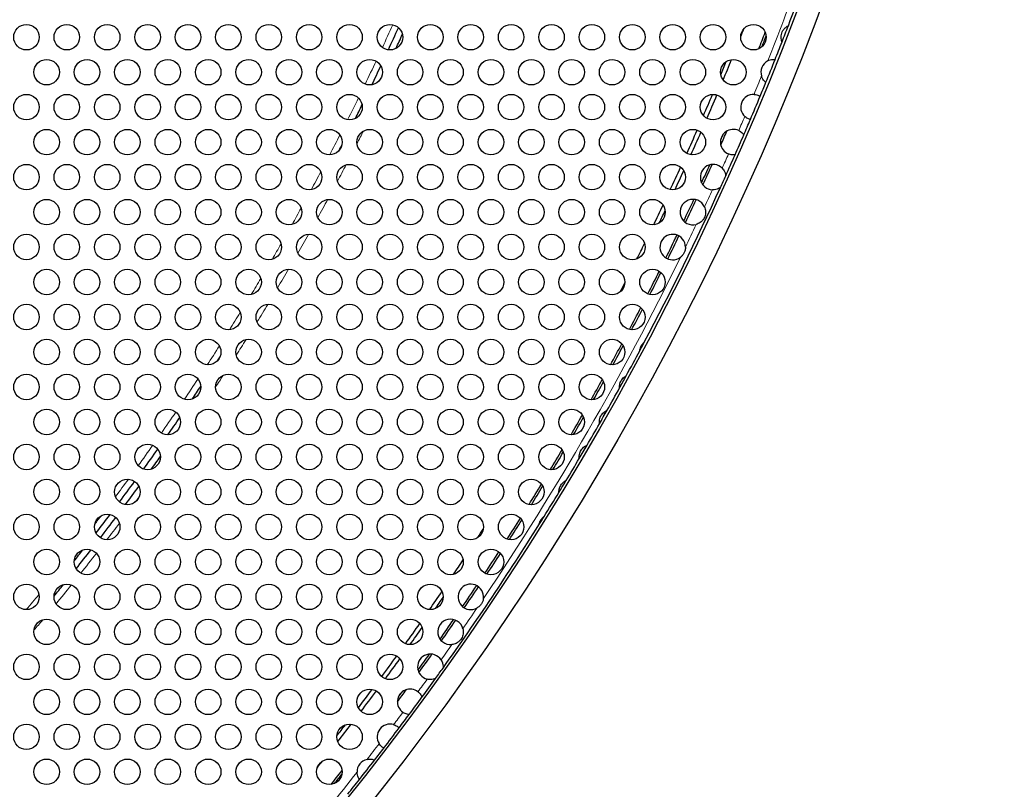
# Model space of a CAD drawing. Units: millimetres. Extents: x 59 to 494, y -182 to 422.
# Drawn here: x 287 to 333, y 200 to 236 of the extents above; entities that cross this region are included whole.
import ezdxf

# ---------------------------------------------------------------- set-up
doc = ezdxf.new("R2010")
doc.units = ezdxf.units.MM
doc.header["$LTSCALE"] = 2
for name, color, linetype, lineweight in [('Dimensions', 7, 'Continuous', 15), ('Dimensions @ 2.5', 7, 'Continuous', 15), ('Visible (ISO)', 7, 'Continuous', 25), ('Visible Narrow (ISO)', 7, 'Continuous', 15)]:
    doc.layers.add(name, color=color, linetype=linetype, lineweight=lineweight)
doc.styles.get("Standard").update_dxf_attribs({"font": 'arial.ttf'})
doc.dimstyles.new('Standard$3', dxfattribs={"dimtxt": 2, "dimasz": 2, "dimexe": 0.5, "dimexo": 0.5, "dimgap": 0.5, "dimtad": 1, "dimtxsty": 'Standard', "dimcen": 0, "dimadec": 0, "dimazin": 2, "dimtfac": 1, "dimtofl": 0, "dimtmove": 0, "dimatfit": 3, "dimfxl": 0, "dimtolj": 1, "dimtzin": 0, "dimarcsym": 0})

# ---------------------------------------------------------------- blocks, each defined once
blk = doc.blocks.new('*D31')
at = {"layer": 'Defpoints', "color": 0, "transparency": 16777216}
for p in [(109.671, 390.833), (282.829, 177.967)]:
    blk.add_point(p, dxfattribs=at)
at = {"layer": 'Dimensions', "color": 0, "lineweight": -2, "transparency": 16777216}
blk.add_line((325.296, 125.763), (285.984, 174.089), dxfattribs=at)
at = {"layer": 'Dimensions', "color": 0, "transparency": 16777216}
blk.add_solid([(286.631, 174.615), (285.338, 173.563), (282.829, 177.967)], dxfattribs=at)
at = {"layer": 'Dimensions', "color": 0, "transparency": 16777216, "insert": (310.736, 150.849), "char_height": 5, "attachment_point": 5, "rotation": 309.1272}
blk.add_mtext('\\A1;∅274,4 [∅10,803]', dxfattribs=at)

msp = doc.modelspace()

# ---------------------------------------------------------------- linework, layer by layer
at = {"layer": 'Visible (ISO)'}
for centre, radius in [((196.25, 284.4), 137.2), ((196.25, 284.4), 136.2), ((287.45, 235.035), 0.6), ((289.35, 235.035), 0.6), ((291.25, 235.035), 0.6), ((293.15, 235.035), 0.6), ((295.05, 235.035), 0.6), ((296.95, 235.035), 0.6), ((298.85, 235.035), 0.6), ((300.75, 235.035), 0.6), ((302.65, 235.035), 0.6), ((304.55, 235.035), 0.6), ((306.45, 235.035), 0.6), ((308.35, 235.035), 0.6), ((310.25, 235.035), 0.6), ((312.15, 235.035), 0.6), ((314.05, 235.035), 0.6), ((315.95, 235.035), 0.6), ((317.85, 235.035), 0.6), ((319.75, 235.035), 0.6), ((321.65, 235.035), 0.6), ((288.4, 233.389), 0.6), ((290.3, 233.389), 0.6), ((292.2, 233.389), 0.6), ((294.1, 233.389), 0.6), ((296, 233.389), 0.6), ((297.9, 233.389), 0.6), ((299.8, 233.389), 0.6), ((301.7, 233.389), 0.6), ((303.6, 233.389), 0.6), ((305.5, 233.389), 0.6), ((307.4, 233.389), 0.6), ((309.3, 233.389), 0.6), ((311.2, 233.389), 0.6), ((313.1, 233.389), 0.6), ((315, 233.389), 0.6), ((316.9, 233.389), 0.6), ((318.8, 233.389), 0.6), ((320.7, 233.389), 0.6), ((287.45, 231.744), 0.6), ((289.35, 231.744), 0.6), ((291.25, 231.744), 0.6), ((293.15, 231.744), 0.6), ((295.05, 231.744), 0.6), ((296.95, 231.744), 0.6), ((298.85, 231.744), 0.6), ((300.75, 231.744), 0.6), ((302.65, 231.744), 0.6), ((304.55, 231.744), 0.6), ((306.45, 231.744), 0.6), ((308.35, 231.744), 0.6), ((310.25, 231.744), 0.6), ((312.15, 231.744), 0.6), ((314.05, 231.744), 0.6), ((315.95, 231.744), 0.6), ((317.85, 231.744), 0.6), ((319.75, 231.744), 0.6), ((288.4, 230.098), 0.6), ((290.3, 230.098), 0.6), ((292.2, 230.098), 0.6), ((294.1, 230.098), 0.6), ((296, 230.098), 0.6), ((297.9, 230.098), 0.6), ((299.8, 230.098), 0.6), ((301.7, 230.098), 0.6), ((303.6, 230.098), 0.6), ((305.5, 230.098), 0.6), ((307.4, 230.098), 0.6), ((309.3, 230.098), 0.6), ((311.2, 230.098), 0.6), ((313.1, 230.098), 0.6), ((315, 230.098), 0.6), ((316.9, 230.098), 0.6), ((318.8, 230.098), 0.6), ((287.45, 228.453), 0.6), ((289.35, 228.453), 0.6), ((291.25, 228.453), 0.6), ((293.15, 228.453), 0.6), ((295.05, 228.453), 0.6), ((296.95, 228.453), 0.6), ((298.85, 228.453), 0.6), ((300.75, 228.453), 0.6), ((302.65, 228.453), 0.6), ((304.55, 228.453), 0.6), ((306.45, 228.453), 0.6), ((308.35, 228.453), 0.6), ((310.25, 228.453), 0.6), ((312.15, 228.453), 0.6), ((314.05, 228.453), 0.6), ((315.95, 228.453), 0.6), ((317.85, 228.453), 0.6), ((288.4, 226.807), 0.6), ((290.3, 226.807), 0.6), ((292.2, 226.807), 0.6), ((294.1, 226.807), 0.6), ((296, 226.807), 0.6), ((297.9, 226.807), 0.6), ((299.8, 226.807), 0.6), ((301.7, 226.807), 0.6), ((303.6, 226.807), 0.6), ((305.5, 226.807), 0.6), ((307.4, 226.807), 0.6), ((309.3, 226.807), 0.6), ((311.2, 226.807), 0.6), ((313.1, 226.807), 0.6), ((315, 226.807), 0.6), ((316.9, 226.807), 0.6), ((287.45, 225.162), 0.6), ((289.35, 225.162), 0.6), ((291.25, 225.162), 0.6), ((293.15, 225.162), 0.6), ((295.05, 225.162), 0.6), ((296.95, 225.162), 0.6), ((298.85, 225.162), 0.6), ((300.75, 225.162), 0.6), ((302.65, 225.162), 0.6), ((304.55, 225.162), 0.6), ((306.45, 225.162), 0.6), ((308.35, 225.162), 0.6), ((310.25, 225.162), 0.6), ((312.15, 225.162), 0.6), ((314.05, 225.162), 0.6), ((315.95, 225.162), 0.6), ((288.4, 223.516), 0.6), ((290.3, 223.516), 0.6), ((292.2, 223.516), 0.6), ((294.1, 223.516), 0.6), ((296, 223.516), 0.6), ((297.9, 223.516), 0.6), ((299.8, 223.516), 0.6), ((301.7, 223.516), 0.6), ((303.6, 223.516), 0.6), ((305.5, 223.516), 0.6), ((307.4, 223.516), 0.6), ((309.3, 223.516), 0.6), ((311.2, 223.516), 0.6), ((313.1, 223.516), 0.6), ((315, 223.516), 0.6), ((316.9, 223.516), 0.6), ((287.45, 221.871), 0.6), ((289.35, 221.871), 0.6), ((291.25, 221.871), 0.6), ((293.15, 221.871), 0.6), ((295.05, 221.871), 0.6), ((296.95, 221.871), 0.6), ((298.85, 221.871), 0.6), ((300.75, 221.871), 0.6), ((302.65, 221.871), 0.6), ((304.55, 221.871), 0.6), ((306.45, 221.871), 0.6), ((308.35, 221.871), 0.6), ((310.25, 221.871), 0.6), ((312.15, 221.871), 0.6), ((314.05, 221.871), 0.6), ((315.95, 221.871), 0.6), ((288.4, 220.225), 0.6), ((290.3, 220.225), 0.6), ((292.2, 220.225), 0.6), ((294.1, 220.225), 0.6), ((296, 220.225), 0.6), ((297.9, 220.225), 0.6), ((299.8, 220.225), 0.6), ((301.7, 220.225), 0.6), ((303.6, 220.225), 0.6), ((305.5, 220.225), 0.6), ((307.4, 220.225), 0.6), ((309.3, 220.225), 0.6), ((311.2, 220.225), 0.6), ((313.1, 220.225), 0.6), ((315, 220.225), 0.6), ((287.45, 218.58), 0.6), ((289.35, 218.58), 0.6), ((291.25, 218.58), 0.6), ((293.15, 218.58), 0.6), ((295.05, 218.58), 0.6), ((296.95, 218.58), 0.6), ((298.85, 218.58), 0.6), ((300.75, 218.58), 0.6), ((302.65, 218.58), 0.6), ((304.55, 218.58), 0.6), ((306.45, 218.58), 0.6), ((308.35, 218.58), 0.6), ((310.25, 218.58), 0.6), ((312.15, 218.58), 0.6), ((314.05, 218.58), 0.6), ((288.4, 216.934), 0.6), ((290.3, 216.934), 0.6), ((292.2, 216.934), 0.6), ((294.1, 216.934), 0.6), ((296, 216.934), 0.6), ((297.9, 216.934), 0.6), ((299.8, 216.934), 0.6), ((301.7, 216.934), 0.6), ((303.6, 216.934), 0.6), ((305.5, 216.934), 0.6), ((307.4, 216.934), 0.6), ((309.3, 216.934), 0.6), ((311.2, 216.934), 0.6), ((313.1, 216.934), 0.6), ((287.45, 215.289), 0.6), ((289.35, 215.289), 0.6), ((291.25, 215.289), 0.6), ((293.15, 215.289), 0.6), ((295.05, 215.289), 0.6), ((296.95, 215.289), 0.6), ((298.85, 215.289), 0.6), ((300.75, 215.289), 0.6), ((302.65, 215.289), 0.6), ((304.55, 215.289), 0.6), ((306.45, 215.289), 0.6), ((308.35, 215.289), 0.6), ((310.25, 215.289), 0.6), ((312.15, 215.289), 0.6), ((288.4, 213.643), 0.6), ((290.3, 213.643), 0.6), ((292.2, 213.643), 0.6), ((294.1, 213.643), 0.6), ((296, 213.643), 0.6), ((297.9, 213.643), 0.6), ((299.8, 213.643), 0.6), ((301.7, 213.643), 0.6), ((303.6, 213.643), 0.6), ((305.5, 213.643), 0.6), ((307.4, 213.643), 0.6), ((309.3, 213.643), 0.6), ((311.2, 213.643), 0.6), ((287.45, 211.998), 0.6), ((289.35, 211.998), 0.6), ((291.25, 211.998), 0.6), ((293.15, 211.998), 0.6), ((295.05, 211.998), 0.6), ((296.95, 211.998), 0.6), ((298.85, 211.998), 0.6), ((300.75, 211.998), 0.6), ((302.65, 211.998), 0.6), ((304.55, 211.998), 0.6), ((306.45, 211.998), 0.6), ((308.35, 211.998), 0.6), ((310.25, 211.998), 0.6), ((288.4, 210.352), 0.6), ((290.3, 210.352), 0.6), ((292.2, 210.352), 0.6), ((294.1, 210.352), 0.6), ((296, 210.352), 0.6), ((297.9, 210.352), 0.6), ((299.8, 210.352), 0.6), ((301.7, 210.352), 0.6), ((303.6, 210.352), 0.6), ((305.5, 210.352), 0.6), ((307.4, 210.352), 0.6), ((309.3, 210.352), 0.6), ((287.45, 208.707), 0.6), ((289.35, 208.707), 0.6), ((291.25, 208.707), 0.6), ((293.15, 208.707), 0.6), ((295.05, 208.707), 0.6), ((296.95, 208.707), 0.6), ((298.85, 208.707), 0.6), ((300.75, 208.707), 0.6), ((302.65, 208.707), 0.6), ((304.55, 208.707), 0.6), ((306.45, 208.707), 0.6), ((288.4, 207.061), 0.6), ((290.3, 207.061), 0.6), ((292.2, 207.061), 0.6), ((294.1, 207.061), 0.6), ((296, 207.061), 0.6), ((297.9, 207.061), 0.6), ((299.8, 207.061), 0.6), ((301.7, 207.061), 0.6), ((303.6, 207.061), 0.6), ((305.5, 207.061), 0.6), ((287.45, 205.416), 0.6), ((289.35, 205.416), 0.6), ((291.25, 205.416), 0.6), ((293.15, 205.416), 0.6), ((295.05, 205.416), 0.6), ((296.95, 205.416), 0.6), ((298.85, 205.416), 0.6), ((300.75, 205.416), 0.6), ((302.65, 205.416), 0.6), ((304.55, 205.416), 0.6), ((288.4, 203.77), 0.6), ((290.3, 203.77), 0.6), ((292.2, 203.77), 0.6), ((294.1, 203.77), 0.6), ((296, 203.77), 0.6), ((297.9, 203.77), 0.6), ((299.8, 203.77), 0.6), ((301.7, 203.77), 0.6), ((303.6, 203.77), 0.6), ((287.45, 202.125), 0.6), ((289.35, 202.125), 0.6), ((291.25, 202.125), 0.6), ((293.15, 202.125), 0.6), ((295.05, 202.125), 0.6), ((296.95, 202.125), 0.6), ((298.85, 202.125), 0.6), ((300.75, 202.125), 0.6), ((302.65, 202.125), 0.6), ((288.4, 200.479), 0.6), ((290.3, 200.479), 0.6), ((292.2, 200.479), 0.6), ((294.1, 200.479), 0.6), ((296, 200.479), 0.6), ((297.9, 200.479), 0.6), ((299.8, 200.479), 0.6), ((301.7, 200.479), 0.6)]:
    msp.add_circle(centre, radius, dxfattribs=at)
for centre, radius, start, end in [((196.25, 284.4), 136.1, 338.97753, 340.69447), ((196.25, 284.4), 119.2, 335.22034, 335.77103), ((196.25, 284.4), 134.2, 338.42843, 338.59639), ((196.25, 284.4), 136.1, 338.6314, 338.97753), ((196.25, 284.4), 119.5, 335.32264, 335.66873), ((196.25, 284.4), 135.2, 338.33624, 338.68858), ((196.25, 284.4), 135.3, 338.39575, 338.62907), ((196.25, 284.4), 136.1, 338.25826, 338.6314), ((196.25, 284.4), 134.2, 337.48987, 337.93371), ((322.6, 233.389), 0.6, 117.9515, 198.0781), ((196.25, 284.4), 136.1, 337.77134, 338.25826), ((196.25, 284.4), 119.2, 334.34804, 334.81953), ((196.25, 284.4), 134, 337.5694, 337.85417), ((196.25, 284.4), 136.1, 337.47178, 337.77134), ((196.25, 284.4), 134, 336.67663, 337.13986), ((196.25, 284.4), 134.2, 336.65329, 337.1632), ((321.65, 231.744), 0.6, 87.4973, 226.9471), ((196.25, 284.4), 136.1, 336.97257, 337.47178), ((196.25, 284.4), 119.2, 333.49849, 333.84089), ((196.25, 284.4), 136.1, 336.64094, 336.97257), ((196.25, 284.4), 134, 335.84608, 336.35785), ((320.7, 230.098), 0.6, 64.7359, 248.1176), ((196.25, 284.4), 134.2, 335.85473, 336.3492), ((196.25, 284.4), 135.2, 336.36337, 336.49016), ((196.25, 284.4), 135.3, 336.27513, 336.57839), ((196.25, 284.4), 136.1, 336.21259, 336.64094), ((196.25, 284.4), 119.2, 332.70072, 332.80672), ((196.25, 284.4), 136.1, 335.75616, 336.21259), ((196.25, 284.4), 134, 335.04438, 335.54212), ((319.75, 228.453), 0.6, 44.385, 266.8727), ((196.25, 284.4), 135.2, 335.43286, 335.82485), ((196.25, 284.4), 135.3, 335.40469, 335.85302), ((196.25, 284.4), 134.2, 335.08399, 335.50252), ((196.25, 284.4), 136.1, 335.50155, 335.75616), ((196.25, 284.4), 136.1, 332.0861, 335.50155), ((196.25, 284.4), 134, 334.26221, 334.70262), ((318.8, 226.807), 0.6, 24.1678, 285.4897), ((196.25, 284.4), 135.2, 334.59048, 335.06703), ((196.25, 284.4), 135.3, 334.57894, 335.07856), ((196.25, 284.4), 134.2, 334.34642, 334.61841), ((317.85, 225.162), 0.6, 0.2732, 307.7803), ((196.25, 284.4), 135.2, 333.77389, 334.27963), ((196.25, 284.4), 135.3, 333.77316, 334.28036), ((196.25, 284.4), 134, 333.49689, 333.84267), ((196.25, 284.4), 135.2, 332.96994, 333.47618), ((196.25, 284.4), 135.3, 332.97785, 333.46828), ((196.25, 284.4), 134, 332.75469, 332.95639), ((196.25, 284.4), 135.2, 332.17209, 332.66434), ((196.25, 284.4), 135.3, 332.18739, 332.64904), ((196.25, 284.4), 135.2, 331.37544, 331.84938), ((196.25, 284.4), 135.3, 331.39688, 331.82794), ((196.25, 284.4), 136.1, 331.89619, 332.0861), ((196.25, 284.4), 136.1, 331.33214, 331.89619), ((196.25, 284.4), 119.2, 327.19076, 327.29843), ((196.25, 284.4), 136.1, 331.05722, 331.33214), ((196.25, 284.4), 135.2, 330.57634, 331.03558), ((196.25, 284.4), 135.3, 330.60205, 331.00988), ((196.25, 284.4), 119.2, 326.15718, 326.50008), ((196.25, 284.4), 136.1, 330.55094, 331.05722), ((196.25, 284.4), 135.2, 329.77236, 330.22604), ((196.25, 284.4), 136.1, 330.24457, 330.55094), ((196.25, 284.4), 119.2, 325.17865, 325.65043), ((196.25, 284.4), 135.3, 329.79962, 330.19878), ((196.25, 284.4), 136.1, 329.75384, 330.24457), ((196.25, 284.4), 136.1, 329.4475, 329.75384), ((196.25, 284.4), 119.2, 324.22734, 324.77822), ((196.25, 284.4), 135.2, 328.96281, 329.42207), ((196.25, 284.4), 135.3, 328.98851, 329.39637), ((196.25, 284.4), 119.5, 324.32935, 324.67622), ((196.25, 284.4), 136.1, 328.94093, 329.4475), ((196.25, 284.4), 119.2, 323.30544, 323.88194), ((196.25, 284.4), 135.2, 328.14887, 328.6229), ((196.25, 284.4), 136.1, 328.66633, 328.94093), ((196.25, 284.4), 119.5, 323.33947, 323.8479), ((196.25, 284.4), 135.3, 328.17028, 328.60148), ((196.25, 284.4), 136.1, 328.10181, 328.66633), ((196.25, 284.4), 119.2, 322.42492, 322.95096), ((196.25, 284.4), 119.5, 322.40141, 322.97447), ((196.25, 284.4), 135.2, 327.33392, 327.82624), ((196.25, 284.4), 135.3, 327.34919, 327.81097), ((196.25, 284.4), 136.1, 327.91252, 328.10181), ((196.25, 284.4), 136.1, 324.49737, 327.91252), ((196.25, 284.4), 134, 327.04152, 327.24394), ((196.25, 284.4), 119.2, 321.62789, 321.94382), ((196.25, 284.4), 119.5, 321.51512, 322.05659), ((196.25, 284.4), 135.2, 326.5221, 327.02837), ((196.25, 284.4), 135.3, 326.52998, 327.02049), ((196.25, 284.4), 134, 326.15547, 326.50176), ((196.25, 284.4), 119.5, 320.72064, 321.05506), ((196.25, 284.4), 134, 325.29563, 325.73634), ((308.35, 208.707), 0.6, 352.3423, 299.601), ((196.25, 284.4), 135.2, 325.71882, 326.22451), ((196.25, 284.4), 135.3, 325.71805, 326.22527), ((196.25, 284.4), 134.2, 325.37958, 325.65239), ((307.4, 207.061), 0.6, 14.5877, 275.7516), ((196.25, 284.4), 135.2, 324.93149, 325.40785), ((196.25, 284.4), 135.3, 324.91991, 325.41943), ((196.25, 284.4), 134, 324.45621, 324.9541), ((196.25, 284.4), 134.2, 324.49569, 324.91462), ((196.25, 284.4), 134, 323.64058, 324.15232), ((196.25, 284.4), 134.2, 323.64913, 324.14376), ((306.45, 205.416), 0.6, 33.1953, 255.5439), ((196.25, 284.4), 135.2, 324.17381, 324.56533), ((196.25, 284.4), 135.3, 324.14556, 324.59358), ((196.25, 284.4), 136.1, 324.24178, 324.49737), ((196.25, 284.4), 136.1, 323.78598, 324.24178), ((196.25, 284.4), 134, 322.85865, 323.32149), ((196.25, 284.4), 134.2, 322.83515, 323.34499), ((305.5, 203.77), 0.6, 51.968, 235.1751), ((196.25, 284.4), 135.3, 323.42046, 323.72268), ((196.25, 284.4), 135.2, 323.50969, 323.63344), ((196.25, 284.4), 136.1, 323.35715, 323.78598), ((196.25, 284.4), 136.1, 323.02583, 323.35715), ((196.25, 284.4), 134, 322.1448, 322.42828), ((196.25, 284.4), 134.2, 322.06486, 322.50821), ((304.55, 202.125), 0.6, 73.1498, 212.4026), ((196.25, 284.4), 136.1, 322.5265, 323.02583), ((196.25, 284.4), 136.1, 322.22689, 322.5265), ((303.6, 200.479), 0.6, 102.0718, 181.8953), ((196.25, 284.4), 136.1, 321.74021, 322.22689), ((196.25, 284.4), 134.2, 321.40352, 321.56857), ((196.25, 284.4), 135.2, 321.30936, 321.66273), ((196.25, 284.4), 135.3, 321.36843, 321.60366), ((196.25, 284.4), 136.1, 321.36654, 321.74021)]:
    msp.add_arc(centre, radius, start, end, dxfattribs=at)
for points, knots in [([(322.994, 234.81), (322.994, 234.81), (322.993, 234.812), (322.989, 234.823), (322.985, 234.832), (322.976, 234.858), (322.969, 234.881), (322.956, 234.944), (322.95, 234.985), (322.95, 235.077), (322.955, 235.122), (322.974, 235.208), (322.988, 235.25), (323.025, 235.329), (323.049, 235.367), (323.105, 235.441), (323.137, 235.472), (323.193, 235.519), (323.217, 235.534), (323.253, 235.557), (323.267, 235.564), (323.286, 235.574), (323.291, 235.576), (323.291, 235.576)], [-0.1033823, -0.1033823, -0.1033823, -0.1033823, -0.0973327, -0.0973327, -0.0911332, -0.0911332, -0.0815878, -0.0815878, -0.0698653, -0.0698653, -0.0591454, -0.0591454, -0.0489373, -0.0489373, -0.0384853, -0.0384853, -0.0266503, -0.0266503, -0.0168509, -0.0168509, -0.0081459, -0.0081459, 0, 0, 0, 0]), ([(322.319, 233.919), (322.339, 233.93), (322.359, 233.939), (322.419, 233.963), (322.458, 233.973), (322.527, 233.986), (322.558, 233.988), (322.611, 233.99), (322.632, 233.989), (322.661, 233.986), (322.668, 233.985), (322.668, 233.985)], [-0.05153421, -0.05153421, -0.05153421, -0.05153421, -0.04566269, -0.04566269, -0.03387726, -0.03387726, -0.0226017, -0.0226017, -0.01132587, -0.01132587, 0, 0, 0, 0]), ([(322.235, 232.913), (322.235, 232.913), (322.231, 232.916), (322.213, 232.93), (322.201, 232.941), (322.168, 232.972), (322.148, 232.993), (322.105, 233.048), (322.083, 233.082), (322.05, 233.148), (322.039, 233.175), (322.03, 233.203)], [-0.17172173, -0.17172173, -0.17172173, -0.17172173, -0.16160417, -0.16160417, -0.15139391, -0.15139391, -0.13995941, -0.13995941, -0.12745903, -0.12745903, -0.11958938, -0.11958938, -0.11958938, -0.11958938]), ([(321.676, 232.343), (321.684, 232.343), (321.691, 232.342), (321.735, 232.339), (321.77, 232.333), (321.835, 232.316), (321.864, 232.305), (321.913, 232.284), (321.932, 232.273), (321.958, 232.259), (321.964, 232.255), (321.964, 232.255)], [-0.04783772, -0.04783772, -0.04783772, -0.04783772, -0.04553417, -0.04553417, -0.03462868, -0.03462868, -0.02334104, -0.02334104, -0.01158765, -0.01158765, 0, 0, 0, 0]), ([(321.505, 231.162), (321.505, 231.162), (321.503, 231.162), (321.495, 231.164), (321.49, 231.166), (321.468, 231.172), (321.447, 231.178), (321.399, 231.198), (321.373, 231.211), (321.316, 231.244), (321.286, 231.265), (321.252, 231.294), (321.246, 231.3), (321.24, 231.305)], [-0.09116791, -0.09116791, -0.09116791, -0.09116791, -0.08588056, -0.08588056, -0.08059166, -0.08059166, -0.07059089, -0.07059089, -0.06118359, -0.06118359, -0.05146356, -0.05146356, -0.04932597, -0.04932597, -0.04932597, -0.04932597]), ([(320.956, 230.641), (320.966, 230.636), (320.976, 230.631), (321.018, 230.608), (321.049, 230.588), (321.104, 230.543), (321.129, 230.519), (321.164, 230.48), (321.176, 230.464), (321.191, 230.443), (321.195, 230.437), (321.195, 230.437)], [-0.04833183, -0.04833183, -0.04833183, -0.04833183, -0.0450414, -0.0450414, -0.03370342, -0.03370342, -0.02108984, -0.02108984, -0.00999922, -0.00999922, 0, 0, 0, 0]), ([(320.788, 229.505), (320.788, 229.505), (320.783, 229.504), (320.765, 229.502), (320.752, 229.5), (320.712, 229.498), (320.682, 229.498), (320.617, 229.503), (320.584, 229.509), (320.525, 229.524), (320.5, 229.532), (320.476, 229.542)], [-0.09634084, -0.09634084, -0.09634084, -0.09634084, -0.08782305, -0.08782305, -0.07924331, -0.07924331, -0.06683844, -0.06683844, -0.05575196, -0.05575196, -0.04796704, -0.04796704, -0.04796704, -0.04796704]), ([(320.179, 228.873), (320.205, 228.846), (320.228, 228.818), (320.277, 228.744), (320.299, 228.699), (320.327, 228.621), (320.335, 228.588), (320.343, 228.548), (320.344, 228.535), (320.346, 228.518), (320.347, 228.515), (320.347, 228.515)], [-0.04944144, -0.04944144, -0.04944144, -0.04944144, -0.03987823, -0.03987823, -0.02569105, -0.02569105, -0.01366758, -0.01366758, -0.00600568, -0.00600568, 0, 0, 0, 0]), ([(320.097, 227.964), (320.097, 227.964), (320.096, 227.963), (320.091, 227.959), (320.087, 227.956), (320.073, 227.947), (320.059, 227.938), (320.016, 227.914), (319.98, 227.897), (319.897, 227.87), (319.854, 227.86), (319.779, 227.853), (319.748, 227.852), (319.717, 227.854)], [-0.10577635, -0.10577635, -0.10577635, -0.10577635, -0.10130273, -0.10130273, -0.09675109, -0.09675109, -0.08737822, -0.08737822, -0.07130885, -0.07130885, -0.05721255, -0.05721255, -0.04792666, -0.04792666, -0.04792666, -0.04792666]), ([(319.347, 227.053), (319.361, 227.022), (319.373, 226.989), (319.402, 226.874), (319.405, 226.793), (319.386, 226.673), (319.375, 226.631), (319.347, 226.558), (319.331, 226.527), (319.288, 226.455), (319.258, 226.418), (319.176, 226.335), (319.119, 226.295), (319.024, 226.25), (318.992, 226.238), (318.96, 226.229)], [-0.1441008, -0.1441008, -0.1441008, -0.1441008, -0.13433934, -0.13433934, -0.11283474, -0.11283474, -0.10120501, -0.10120501, -0.09190595, -0.09190595, -0.07894604, -0.07894604, -0.0600406, -0.0600406, -0.05052649, -0.05052649, -0.05052649, -0.05052649]), ([(318.45, 225.162), (318.45, 225.153), (318.45, 225.143), (318.447, 225.08), (318.437, 225.027), (318.406, 224.931), (318.386, 224.889), (318.335, 224.805), (318.302, 224.764), (318.249, 224.714), (318.234, 224.7), (318.218, 224.688)], [-0.10098274, -0.10098274, -0.10098274, -0.10098274, -0.09867931, -0.09867931, -0.08542785, -0.08542785, -0.07419096, -0.07419096, -0.06149226, -0.06149226, -0.05633937, -0.05633937, -0.05633937, -0.05633937]), ([(316.303, 220.287), (316.303, 220.287), (316.303, 220.288), (316.304, 220.293), (316.304, 220.296), (316.306, 220.308), (316.307, 220.32), (316.314, 220.355), (316.32, 220.38), (316.334, 220.425), (316.34, 220.442), (316.353, 220.472), (316.359, 220.484), (316.37, 220.507), (316.376, 220.518), (316.39, 220.541), (316.397, 220.554), (316.418, 220.584), (316.432, 220.601), (316.461, 220.635), (316.476, 220.65), (316.496, 220.669), (316.503, 220.676), (316.513, 220.684), (316.515, 220.686), (316.515, 220.686)], [-0.05849786, -0.05849786, -0.05849786, -0.05849786, -0.05549338, -0.05549338, -0.05236094, -0.05236094, -0.04612278, -0.04612278, -0.03816487, -0.03816487, -0.0331661, -0.0331661, -0.02967137, -0.02967137, -0.02647073, -0.02647073, -0.02265937, -0.02265937, -0.0166906, -0.0166906, -0.00978175, -0.00978175, -0.0045286, -0.0045286, 0, 0, 0, 0]), ([(315.352, 218.536), (315.352, 218.536), (315.351, 218.538), (315.351, 218.543), (315.351, 218.547), (315.35, 218.563), (315.35, 218.579), (315.351, 218.622), (315.353, 218.652), (315.366, 218.72), (315.375, 218.754), (315.399, 218.82), (315.414, 218.851), (315.448, 218.911), (315.468, 218.939), (315.514, 218.994), (315.54, 219.019), (315.586, 219.058), (315.606, 219.072), (315.636, 219.091), (315.647, 219.098), (315.662, 219.107), (315.666, 219.109), (315.666, 219.109)], [-0.07899121, -0.07899121, -0.07899121, -0.07899121, -0.07567535, -0.07567535, -0.07229445, -0.07229445, -0.06532555, -0.06532555, -0.05623406, -0.05623406, -0.047678, -0.047678, -0.03959057, -0.03959057, -0.03142933, -0.03142933, -0.02219173, -0.02219173, -0.01367006, -0.01367006, -0.00650095, -0.00650095, 0, 0, 0, 0]), ([(314.405, 216.854), (314.405, 216.854), (314.405, 216.856), (314.404, 216.864), (314.403, 216.87), (314.401, 216.891), (314.4, 216.911), (314.4, 216.965), (314.402, 217.002), (314.417, 217.08), (314.427, 217.118), (314.456, 217.189), (314.473, 217.223), (314.513, 217.287), (314.537, 217.317), (314.591, 217.375), (314.62, 217.4), (314.673, 217.438), (314.695, 217.452), (314.73, 217.471), (314.743, 217.477), (314.761, 217.485), (314.765, 217.486), (314.765, 217.486)], [-0.09030026, -0.09030026, -0.09030026, -0.09030026, -0.08553205, -0.08553205, -0.08064731, -0.08064731, -0.07210594, -0.07210594, -0.0615921, -0.0615921, -0.05223817, -0.05223817, -0.04340837, -0.04340837, -0.03439794, -0.03439794, -0.02428788, -0.02428788, -0.01511122, -0.01511122, -0.00723193, -0.00723193, 0, 0, 0, 0]), ([(313.454, 215.217), (313.454, 215.217), (313.454, 215.219), (313.453, 215.227), (313.453, 215.233), (313.451, 215.255), (313.45, 215.274), (313.451, 215.329), (313.453, 215.366), (313.469, 215.444), (313.48, 215.482), (313.509, 215.552), (313.527, 215.585), (313.568, 215.649), (313.592, 215.678), (313.647, 215.735), (313.677, 215.76), (313.73, 215.797), (313.752, 215.81), (313.787, 215.829), (313.801, 215.835), (313.818, 215.842), (313.823, 215.844), (313.823, 215.844)], [-0.09031547, -0.09031547, -0.09031547, -0.09031547, -0.08551984, -0.08551984, -0.08060505, -0.08060505, -0.07204779, -0.07204779, -0.06150305, -0.06150305, -0.0521745, -0.0521745, -0.04337734, -0.04337734, -0.03439342, -0.03439342, -0.02429203, -0.02429203, -0.01511164, -0.01511164, -0.0072315, -0.0072315, 0, 0, 0, 0]), ([(312.5, 213.625), (312.5, 213.625), (312.5, 213.627), (312.5, 213.632), (312.5, 213.636), (312.5, 213.653), (312.5, 213.669), (312.504, 213.713), (312.507, 213.744), (312.523, 213.811), (312.534, 213.845), (312.561, 213.908), (312.577, 213.939), (312.613, 213.996), (312.634, 214.023), (312.682, 214.076), (312.708, 214.099), (312.756, 214.135), (312.776, 214.149), (312.807, 214.167), (312.819, 214.173), (312.834, 214.181), (312.838, 214.183), (312.838, 214.183)], [-0.07899398, -0.07899398, -0.07899398, -0.07899398, -0.07562031, -0.07562031, -0.072177, -0.072177, -0.06508419, -0.06508419, -0.05587352, -0.05587352, -0.04738545, -0.04738545, -0.03938704, -0.03938704, -0.03129663, -0.03129663, -0.02218881, -0.02218881, -0.01366089, -0.01366089, -0.00649443, -0.00649443, 0, 0, 0, 0]), ([(311.559, 212.102), (311.559, 212.102), (311.559, 212.103), (311.56, 212.107), (311.561, 212.111), (311.563, 212.123), (311.566, 212.135), (311.575, 212.17), (311.583, 212.195), (311.6, 212.238), (311.608, 212.255), (311.622, 212.283), (311.628, 212.295), (311.641, 212.316), (311.648, 212.326), (311.663, 212.348), (311.671, 212.36), (311.694, 212.389), (311.709, 212.405), (311.74, 212.437), (311.756, 212.45), (311.777, 212.468), (311.785, 212.474), (311.795, 212.481), (311.797, 212.483), (311.797, 212.483)], [-0.05835862, -0.05835862, -0.05835862, -0.05835862, -0.05529084, -0.05529084, -0.05208551, -0.05208551, -0.04581249, -0.04581249, -0.03778721, -0.03778721, -0.03290935, -0.03290935, -0.02949936, -0.02949936, -0.02636513, -0.02636513, -0.02260833, -0.02260833, -0.01665513, -0.01665513, -0.00975382, -0.00975382, -0.0045144, -0.0045144, 0, 0, 0, 0]), ([(308.945, 208.627), (308.943, 208.612), (308.94, 208.598), (308.926, 208.532), (308.909, 208.483), (308.865, 208.396), (308.84, 208.358), (308.779, 208.285), (308.742, 208.25), (308.683, 208.207), (308.665, 208.196), (308.646, 208.185)], [-0.10139697, -0.10139697, -0.10139697, -0.10139697, -0.09769452, -0.09769452, -0.08496251, -0.08496251, -0.07404975, -0.07404975, -0.0616909, -0.0616909, -0.05629389, -0.05629389, -0.05629389, -0.05629389]), ([(307.981, 207.213), (307.992, 207.171), (307.998, 207.126), (308.002, 207.002), (307.989, 206.926), (307.95, 206.818), (307.933, 206.782), (307.894, 206.719), (307.874, 206.693), (307.822, 206.632), (307.787, 206.6), (307.693, 206.533), (307.629, 206.503), (307.527, 206.474), (307.493, 206.468), (307.46, 206.464)], [-0.14421888, -0.14421888, -0.14421888, -0.14421888, -0.13179531, -0.13179531, -0.11142803, -0.11142803, -0.10066553, -0.10066553, -0.09178475, -0.09178475, -0.07916563, -0.07916563, -0.06012094, -0.06012094, -0.05051145, -0.05051145, -0.05051145, -0.05051145]), ([(306.952, 205.744), (306.972, 205.714), (306.989, 205.682), (307.023, 205.601), (307.036, 205.552), (307.049, 205.47), (307.05, 205.436), (307.05, 205.395), (307.049, 205.381), (307.048, 205.365), (307.047, 205.361), (307.047, 205.361)], [-0.04943553, -0.04943553, -0.04943553, -0.04943553, -0.03995849, -0.03995849, -0.02580557, -0.02580557, -0.01373311, -0.01373311, -0.00603126, -0.00603126, 0, 0, 0, 0]), ([(306.694, 204.868), (306.694, 204.868), (306.692, 204.867), (306.687, 204.865), (306.684, 204.863), (306.669, 204.857), (306.655, 204.852), (306.61, 204.837), (306.569, 204.826), (306.48, 204.815), (306.436, 204.814), (306.36, 204.822), (306.33, 204.827), (306.3, 204.835)], [-0.10597349, -0.10597349, -0.10597349, -0.10597349, -0.10170112, -0.10170112, -0.09735306, -0.09735306, -0.08836905, -0.08836905, -0.07133497, -0.07133497, -0.05722798, -0.05722798, -0.04792219, -0.04792219, -0.04792219, -0.04792219]), ([(305.87, 204.243), (305.878, 204.236), (305.887, 204.229), (305.923, 204.197), (305.948, 204.171), (305.992, 204.115), (306.011, 204.086), (306.036, 204.04), (306.045, 204.022), (306.055, 203.998), (306.058, 203.992), (306.058, 203.992)], [-0.04832207, -0.04832207, -0.04832207, -0.04832207, -0.0450521, -0.0450521, -0.03372178, -0.03372178, -0.0211151, -0.0211151, -0.01001193, -0.01001193, 0, 0, 0, 0]), ([(305.453, 203.172), (305.453, 203.172), (305.448, 203.172), (305.43, 203.174), (305.417, 203.176), (305.377, 203.182), (305.348, 203.189), (305.286, 203.209), (305.254, 203.222), (305.2, 203.25), (305.178, 203.263), (305.157, 203.278)], [-0.09633559, -0.09633559, -0.09633559, -0.09633559, -0.08782105, -0.08782105, -0.07923543, -0.07923543, -0.06683898, -0.06683898, -0.0557538, -0.0557538, -0.04797384, -0.04797384, -0.04797384, -0.04797384]), ([(304.724, 202.699), (304.731, 202.697), (304.738, 202.694), (304.78, 202.68), (304.812, 202.666), (304.871, 202.633), (304.897, 202.615), (304.939, 202.583), (304.955, 202.568), (304.976, 202.548), (304.981, 202.542), (304.981, 202.542)], [-0.04784341, -0.04784341, -0.04784341, -0.04784341, -0.04554542, -0.04554542, -0.03462985, -0.03462985, -0.02334426, -0.02334426, -0.01159061, -0.01159061, 0, 0, 0, 0]), ([(304.264, 201.598), (304.264, 201.598), (304.262, 201.598), (304.255, 201.602), (304.249, 201.605), (304.23, 201.617), (304.212, 201.629), (304.17, 201.66), (304.148, 201.679), (304.101, 201.725), (304.078, 201.753), (304.052, 201.79), (304.048, 201.796), (304.043, 201.803)], [-0.09112427, -0.09112427, -0.09112427, -0.09112427, -0.08583346, -0.08583346, -0.0805409, -0.0805409, -0.07055674, -0.07055674, -0.0611654, -0.0611654, -0.0514628, -0.0514628, -0.04933162, -0.04933162, -0.04933162, -0.04933162]), ([(303.475, 201.066), (303.496, 201.071), (303.518, 201.074), (303.583, 201.081), (303.623, 201.08), (303.694, 201.073), (303.724, 201.067), (303.776, 201.054), (303.796, 201.047), (303.822, 201.037), (303.829, 201.034), (303.829, 201.034)], [-0.05157972, -0.05157972, -0.05157972, -0.05157972, -0.04575659, -0.04575659, -0.03390209, -0.03390209, -0.0226011, -0.0226011, -0.01132156, -0.01132156, 0, 0, 0, 0]), ([(303.117, 200.123), (303.117, 200.123), (303.113, 200.129), (303.098, 200.151), (303.087, 200.167), (303.062, 200.212), (303.049, 200.24), (303.023, 200.309), (303.012, 200.351), (303.003, 200.419), (303.001, 200.439), (303, 200.46)], [-0.17282919, -0.17282919, -0.17282919, -0.17282919, -0.16170866, -0.16170866, -0.1507858, -0.1507858, -0.13925337, -0.13925337, -0.12635683, -0.12635683, -0.12093714, -0.12093714, -0.12093714, -0.12093714])]:
    msp.add_open_spline(points, degree=3, knots=knots, dxfattribs=at)
msp.add_open_spline([(318.45, 225.165), (318.45, 225.164), (318.45, 225.163), (318.45, 225.162)], degree=3, dxfattribs=at)
at = {"layer": 'Visible Narrow (ISO)'}
for radius, start, end in [(135.8, 338.17773, 339.9215), (118.9, 335.21256, 335.77882), (118.9, 334.29548, 334.8721), (135.8, 337.45964, 337.85186), (118.9, 333.39418, 333.9452), (135.8, 336.6798, 336.98471), (118.9, 332.50025, 333.00719), (119.8, 333.01153, 333.32448), (135.8, 335.8648, 336.17372), (119.8, 332.05573, 332.47181), (118.9, 331.60685, 332.06583), (135.8, 335.02079, 335.39291), (118.9, 330.70727, 331.12876), (119.8, 331.12651, 331.59031), (135.8, 334.13871, 334.63672), (119.8, 330.21068, 330.69405), (118.9, 329.79564, 330.2028), (135.8, 326.0841, 333.91481), (119.8, 329.30434, 329.7876), (118.9, 328.86946, 329.29113), (119.8, 328.40811, 328.87175), (118.9, 327.93239, 328.39156), (118.9, 326.99104, 327.49815), (119.8, 327.52666, 327.94248), (119.8, 326.67412, 326.98656), (118.9, 326.05307, 326.6042), (118.9, 325.12621, 325.70287), (118.9, 324.21971, 324.78585), (118.9, 323.34882, 323.83855), (119.8, 323.52384, 323.66354), (118.9, 322.56717, 322.80872), (119.8, 322.4563, 322.91958), (119.8, 321.50267, 322.06904), (119.8, 320.61551, 321.16019), (118.9, 320.08447, 320.53234), (135.8, 325.36193, 325.85922), (119.8, 319.83842, 320.15026), (135.8, 324.60563, 324.97741), (135.8, 323.82462, 324.13352), (135.8, 323.01348, 323.31852), (135.8, 322.14597, 322.53885), (135.8, 320.0775, 321.82113)]:
    msp.add_arc((196.25, 284.4), radius, start, end, dxfattribs=at)

# ---------------------------------------------------------------- dimensions: what is measured, and where the dimension line sits
at = {"layer": 'Dimensions @ 2.5'}
dim = msp.add_diameter_dim_2p(p1=(109.671, 390.833), p2=(282.829, 177.967), dimstyle='Standard$3', override={"dimscale": 2.5, "dimtix": 0, "dimtofl": 0, "dimtmove": 0, "dimatfit": 3}, dxfattribs=at)
dim.commit()
dim.dimension.update_dxf_attribs({"geometry": '*D31', "text_midpoint": (307.218, 147.987)})

doc.saveas('drawing.dxf')
